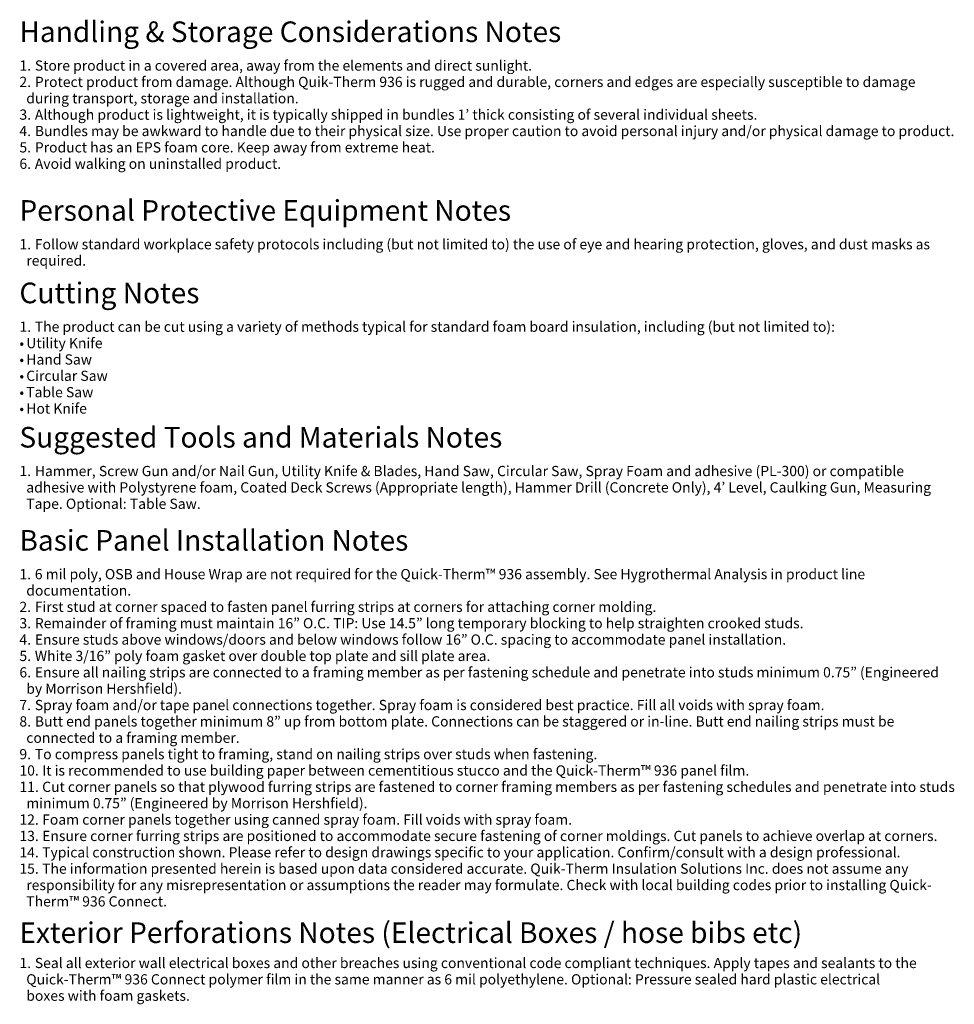
# Model space of a CAD drawing. Units: inches. Extents: x 143.3 to 211.3, y 96.4 to 168.1.
import ezdxf

# ---------------------------------------------------------------- set-up
doc = ezdxf.new("R2010")
doc.units = ezdxf.units.IN
doc.header["$MEASUREMENT"] = 0
doc.layers.add('G-ANNO-TEXT', color=231, linetype='Continuous', lineweight=9)
doc.styles.add('Milford Black', font='txt', dxfattribs={"height": 0.744231})
doc.styles.add('Milford Black_B', font='MILFBK_.TTF', dxfattribs={"height": 1.5})

msp = doc.modelspace()

# ---------------------------------------------------------------- texts
at = {"layer": 'G-ANNO-TEXT', "color": 7, "char_height": 1.5, "attachment_point": 1, "line_spacing_factor": 0.959764, "style": 'Milford Black_B'}
for s, insert, width in [('Handling & Storage Considerations Notes', (143.292, 167.927), 42.11847), ('Personal Protective Equipment Notes', (143.292, 154.927), 37.63817), ('Cutting Notes', (143.292, 148.927), 13.83996), ('Suggested Tools and Materials Notes', (143.292, 138.427), 37.80142), ('Basic Panel Installation Notes', (143.292, 130.927), 30.69098), ('Exterior Perforations Notes (Electrical Boxes / hose bibs etc)', (143.292, 102.387), 61.78101)]:
    msp.add_mtext(s, dxfattribs=dict(at, insert=insert, width=width))
at = {"layer": 'G-ANNO-TEXT', "color": 7, "attachment_point": 1, "line_spacing_factor": 0.959764, "style": 'Milford Black', "bg_fill": 3, "box_fill_scale": 1.25, "bg_fill_color": 0, "bg_fill_transparency": 0}
for s, insert, char_height, width in [('1. ', (143.292, 165.092), 0.7442, 1.3467), ('Store product in a covered area, away from the elements and direct sunlight.', (144.414, 165.092), 0.74423, 38.99769), ('2. ', (143.292, 163.902), 0.7442, 1.3467), ('5. ', (143.292, 159.14), 0.7442, 1.3467), ('6. ', (143.292, 157.949), 0.7442, 1.3467), ('1. ', (143.292, 152.092), 0.7442, 1.3467), ('Follow standard workplace safety protocols including (but not limited to) the use of eye and hearing protection, gloves, and dust masks as', (144.414, 152.092), 0.744231, 70.15615), ('The product can be cut using a variety of methods typical for standard foam board insulation, including (but not limited to):', (144.414, 146.092), 0.744231, 62.71385), ('1. ', (143.292, 146.092), 0.7442, 1.3467), ('•', (143.292, 144.902), 0.744, 0.32604), ('•', (143.292, 143.711), 0.744, 0.32604), ('•', (143.292, 142.521), 0.744, 0.32604), ('•', (143.292, 141.33), 0.744, 0.32604), ('•', (143.292, 140.14), 0.744, 0.32604), ('1. ', (143.292, 135.592), 0.7442, 1.3467), ('Hammer, Screw Gun and/or Nail Gun, Utility Knife & Blades, Hand Saw, Circular Saw, Spray Foam and adhesive (PL-300) or compatible', (144.414, 135.592), 0.744231, 68.14319), ('1. ', (143.292, 128.092), 0.7442, 1.3467), ('6 mil poly, OSB and House Wrap are not required for the Quick-Therm™ 936 assembly. See Hygrothermal Analysis in product line', (144.414, 128.092), 0.744231, 65.27967), ('2. ', (143.292, 125.711), 0.7442, 1.3467), ('3. ', (143.292, 124.521), 0.7442, 1.3467), ('4. ', (143.292, 123.33), 0.7442, 1.3467), ('5. ', (143.292, 122.14), 0.7442, 1.3467), ('6. ', (143.292, 120.949), 0.7442, 1.3467), ('8. ', (143.292, 117.378), 0.7442, 1.3467), ('11. ', (143.292, 112.616), 0.7442, 1.98462), ('13. ', (143.292, 109.045), 0.7442, 1.98462), ('14. ', (143.292, 107.854), 0.7442, 1.98462), ('1. ', (143.292, 99.802), 0.7442, 1.3467), ('Seal all exterior wall electrical boxes and other breaches using conventional code compliant techniques. Apply tapes and sealants to the', (144.414, 99.802), 0.744231, 69.22055)]:
    msp.add_mtext(s, dxfattribs=dict(at, insert=insert, char_height=char_height, width=width))

# ---------------------------------------------------------------- next in the draw order: texts
for s, insert, char_height, width in [('Protect product from damage. Although Quik-Therm 936 is rugged and durable, corners and edges are especially susceptible to damage', (144.414, 163.902), 0.744231, 68.80945), ('required.', (143.792, 150.902), 0.7442, 4.47956), ('Utility Knife', (143.792, 144.902), 0.74423, 5.88297), ('Circular Saw', (143.792, 142.521), 0.74423, 6.37912), ('Table Saw', (143.792, 141.33), 0.7442, 5.13165), ('adhesive with Polystyrene foam, Coated Deck Screws (Appropriate length), Hammer Drill (Concrete Only), 4’ Level, Caulking Gun, Measuring', (143.792, 134.402), 0.744231, 70.69484), ('documentation.', (143.792, 126.902), 0.74423, 7.72582), ('Quick-Therm™ 936 Connect polymer film in the same manner as 6 mil polyethylene. Optional: Pressure sealed hard plastic electrical', (143.792, 98.612), 0.744231, 67.1367)]:
    msp.add_mtext(s, dxfattribs=dict(at, insert=insert, char_height=char_height, width=width))

# ---------------------------------------------------------------- next in the draw order: texts
for s, insert, char_height, width in [('during transport, storage and installation.', (143.792, 162.711), 0.74423, 21.15033), ('Hand Saw', (143.792, 143.711), 0.7442, 4.97571), ('Hot Knife', (143.792, 140.14), 0.7442, 4.63549), ('Tape. Optional: Table Saw.', (143.792, 133.211), 0.74423, 13.48121), ('First stud at corner spaced to fasten panel furring strips at corners for attaching corner molding.', (144.414, 125.711), 0.74423, 49.23264), ('boxes with foam gaskets.', (143.792, 97.421), 0.74423, 12.71571)]:
    msp.add_mtext(s, dxfattribs=dict(at, insert=insert, char_height=char_height, width=width))

# ---------------------------------------------------------------- next in the draw order: texts
for s, insert, char_height, width in [('3. ', (143.292, 161.521), 0.7442, 1.3467), ('Remainder of framing must maintain 16” O.C. TIP: Use 14.5” long temporary blocking to help straighten crooked studs.', (144.414, 124.521), 0.744231, 60.47407)]:
    msp.add_mtext(s, dxfattribs=dict(at, insert=insert, char_height=char_height, width=width))

# ---------------------------------------------------------------- next in the draw order: texts
at = {"layer": 'G-ANNO-TEXT', "color": 7, "char_height": 0.744231, "attachment_point": 1, "line_spacing_factor": 0.959764, "style": 'Milford Black', "bg_fill": 3, "box_fill_scale": 1.25, "bg_fill_color": 0, "bg_fill_transparency": 0}
for s, insert, width in [('Although product is lightweight, it is typically shipped in bundles 1’ thick consisting of several individual sheets.', (144.414, 161.521), 56.83088), ('Ensure studs above windows/doors and below windows follow 16” O.C. spacing to accommodate panel installation.', (144.414, 123.33), 57.97912)]:
    msp.add_mtext(s, dxfattribs=dict(at, insert=insert, width=width))

# ---------------------------------------------------------------- next in the draw order: texts
at = {"layer": 'G-ANNO-TEXT', "color": 7, "attachment_point": 1, "line_spacing_factor": 0.959764, "style": 'Milford Black', "bg_fill": 3, "box_fill_scale": 1.25, "bg_fill_color": 0, "bg_fill_transparency": 0}
for s, insert, char_height, width in [('4. ', (143.292, 160.33), 0.7442, 1.3467), ('Bundles may be awkward to handle due to their physical size. Use proper caution to avoid personal injury and/or physical damage to product.', (144.414, 160.33), 0.744231, 71.58791), ('White 3/16” poly foam gasket over double top plate and sill plate area.', (144.414, 122.14), 0.74423, 36.16253)]:
    msp.add_mtext(s, dxfattribs=dict(at, insert=insert, char_height=char_height, width=width))

# ---------------------------------------------------------------- next in the draw order: texts
for s, insert, char_height, width in [('Product has an EPS foam core. Keep away from extreme heat.', (144.414, 159.14), 0.74423, 31.32857), ('Ensure all nailing strips are connected to a framing member as per fastening schedule and penetrate into studs minimum 0.75” (Engineered', (144.414, 120.949), 0.744231, 70.95)]:
    msp.add_mtext(s, dxfattribs=dict(at, insert=insert, char_height=char_height, width=width))

# ---------------------------------------------------------------- next in the draw order: texts
at = {"layer": 'G-ANNO-TEXT', "color": 7, "char_height": 0.74423, "attachment_point": 1, "line_spacing_factor": 0.959764, "style": 'Milford Black', "bg_fill": 3, "box_fill_scale": 1.25, "bg_fill_color": 0, "bg_fill_transparency": 0}
for s, insert, width in [('Avoid walking on uninstalled product.', (144.414, 157.949), 18.91055), ('by Morrison Hershfield).', (143.792, 119.759), 12.09198)]:
    msp.add_mtext(s, dxfattribs=dict(at, insert=insert, width=width))

# ---------------------------------------------------------------- next in the draw order: texts
at = {"layer": 'G-ANNO-TEXT', "color": 7, "attachment_point": 1, "line_spacing_factor": 0.959764, "style": 'Milford Black', "bg_fill": 3, "box_fill_scale": 1.25, "bg_fill_color": 0, "bg_fill_transparency": 0}
for s, insert, char_height, width in [('7. ', (143.292, 118.568), 0.7442, 1.3467), ('Spray foam and/or tape panel connections together. Spray foam is considered best practice. Fill all voids with spray foam.', (144.414, 118.568), 0.744231, 61.8633)]:
    msp.add_mtext(s, dxfattribs=dict(at, insert=insert, char_height=char_height, width=width))

# ---------------------------------------------------------------- next in the draw order: texts
at = {"layer": 'G-ANNO-TEXT', "color": 7, "insert": (144.414, 117.378), "char_height": 0.744231, "width": 67.26429, "attachment_point": 1, "line_spacing_factor": 0.959764, "style": 'Milford Black', "bg_fill": 3, "box_fill_scale": 1.25, "bg_fill_color": 0, "bg_fill_transparency": 0}
msp.add_mtext('Butt end panels together minimum 8” up from bottom plate. Connections can be staggered or in-line. Butt end nailing strips must be', dxfattribs=at)

# ---------------------------------------------------------------- next in the draw order: texts
at = {"layer": 'G-ANNO-TEXT', "color": 7, "insert": (143.792, 116.188), "char_height": 0.74423, "width": 16.40143, "attachment_point": 1, "line_spacing_factor": 0.959764, "style": 'Milford Black', "bg_fill": 3, "box_fill_scale": 1.25, "bg_fill_color": 0, "bg_fill_transparency": 0}
msp.add_mtext('connected to a framing member.', dxfattribs=at)

# ---------------------------------------------------------------- next in the draw order: texts
at = {"layer": 'G-ANNO-TEXT', "color": 7, "attachment_point": 1, "line_spacing_factor": 0.959764, "style": 'Milford Black', "bg_fill": 3, "box_fill_scale": 1.25, "bg_fill_color": 0, "bg_fill_transparency": 0}
for s, insert, char_height, width in [('9. ', (143.292, 114.997), 0.7442, 1.3467), ('To compress panels tight to framing, stand on nailing strips over studs when fastening.', (144.414, 114.997), 0.74423, 44.07264)]:
    msp.add_mtext(s, dxfattribs=dict(at, insert=insert, char_height=char_height, width=width))

# ---------------------------------------------------------------- next in the draw order: texts
for s, insert, char_height, width in [('10. ', (143.292, 113.807), 0.7442, 1.98462), ('It is recommended to use building paper between cementitious stucco and the Quick-Therm™ 936 panel film.', (144.946, 113.807), 0.744231, 55.27154)]:
    msp.add_mtext(s, dxfattribs=dict(at, insert=insert, char_height=char_height, width=width))

# ---------------------------------------------------------------- next in the draw order: texts
at = {"layer": 'G-ANNO-TEXT', "color": 7, "insert": (144.946, 112.616), "char_height": 0.744231, "width": 71.58791, "attachment_point": 1, "line_spacing_factor": 0.959764, "style": 'Milford Black', "bg_fill": 3, "box_fill_scale": 1.25, "bg_fill_color": 0, "bg_fill_transparency": 0}
msp.add_mtext('Cut corner panels so that plywood furring strips are fastened to corner framing members as per fastening schedules and penetrate into studs', dxfattribs=at)

# ---------------------------------------------------------------- next in the draw order: texts
at = {"layer": 'G-ANNO-TEXT', "color": 7, "insert": (143.792, 111.426), "char_height": 0.74423, "width": 26.48044, "attachment_point": 1, "line_spacing_factor": 0.959764, "style": 'Milford Black', "bg_fill": 3, "box_fill_scale": 1.25, "bg_fill_color": 0, "bg_fill_transparency": 0}
msp.add_mtext('minimum 0.75” (Engineered by Morrison Hershfield).', dxfattribs=at)

# ---------------------------------------------------------------- next in the draw order: texts
at = {"layer": 'G-ANNO-TEXT', "color": 7, "attachment_point": 1, "line_spacing_factor": 0.959764, "style": 'Milford Black', "bg_fill": 3, "box_fill_scale": 1.25, "bg_fill_color": 0, "bg_fill_transparency": 0}
for s, insert, char_height, width in [('12. ', (143.292, 110.235), 0.7442, 1.98462), ('Foam corner panels together using canned spray foam. Fill voids with spray foam.', (144.946, 110.235), 0.74423, 41.42176)]:
    msp.add_mtext(s, dxfattribs=dict(at, insert=insert, char_height=char_height, width=width))

# ---------------------------------------------------------------- next in the draw order: texts
at = {"layer": 'G-ANNO-TEXT', "color": 7, "insert": (144.946, 109.045), "char_height": 0.744231, "width": 70.15615, "attachment_point": 1, "line_spacing_factor": 0.959764, "style": 'Milford Black', "bg_fill": 3, "box_fill_scale": 1.25, "bg_fill_color": 0, "bg_fill_transparency": 0}
msp.add_mtext('Ensure corner furring strips are positioned to accommodate secure fastening of corner moldings. Cut panels to achieve overlap at corners.', dxfattribs=at)

# ---------------------------------------------------------------- next in the draw order: texts
at = {"layer": 'G-ANNO-TEXT', "color": 7, "insert": (144.946, 107.854), "char_height": 0.744231, "width": 66.95242, "attachment_point": 1, "line_spacing_factor": 0.959764, "style": 'Milford Black', "bg_fill": 3, "box_fill_scale": 1.25, "bg_fill_color": 0, "bg_fill_transparency": 0}
msp.add_mtext('Typical construction shown. Please refer to design drawings specific to your application. Confirm/consult with a design professional.', dxfattribs=at)

# ---------------------------------------------------------------- next in the draw order: texts
at = {"layer": 'G-ANNO-TEXT', "color": 7, "insert": (143.292, 106.664), "char_height": 0.7442, "width": 1.98462, "attachment_point": 1, "line_spacing_factor": 0.959764, "style": 'Milford Black', "bg_fill": 3, "box_fill_scale": 1.25, "bg_fill_color": 0, "bg_fill_transparency": 0}
msp.add_mtext('15. ', dxfattribs=at)

# ---------------------------------------------------------------- next in the draw order: texts
at = {"layer": 'G-ANNO-TEXT', "color": 7, "insert": (144.946, 106.664), "char_height": 0.744231, "width": 67.27846, "attachment_point": 1, "line_spacing_factor": 0.959764, "style": 'Milford Black', "bg_fill": 3, "box_fill_scale": 1.25, "bg_fill_color": 0, "bg_fill_transparency": 0}
msp.add_mtext('The information presented herein is based upon data considered accurate. Quik-Therm Insulation Solutions Inc. does not assume any', dxfattribs=at)

# ---------------------------------------------------------------- next in the draw order: texts
at = {"layer": 'G-ANNO-TEXT', "color": 7, "insert": (143.792, 105.473), "char_height": 0.744231, "width": 70.51055, "attachment_point": 1, "line_spacing_factor": 0.959764, "style": 'Milford Black', "bg_fill": 3, "box_fill_scale": 1.25, "bg_fill_color": 0, "bg_fill_transparency": 0}
msp.add_mtext('responsibility for any misrepresentation or assumptions the reader may formulate. Check with local building codes prior to installing Quick-', dxfattribs=at)

# ---------------------------------------------------------------- next in the draw order: texts
at = {"layer": 'G-ANNO-TEXT', "color": 7, "insert": (143.792, 104.283), "char_height": 0.74423, "width": 11.1422, "attachment_point": 1, "line_spacing_factor": 0.959764, "style": 'Milford Black', "bg_fill": 3, "box_fill_scale": 1.25, "bg_fill_color": 0, "bg_fill_transparency": 0}
msp.add_mtext('Therm™ 936 Connect.', dxfattribs=at)

doc.saveas('drawing.dxf')
